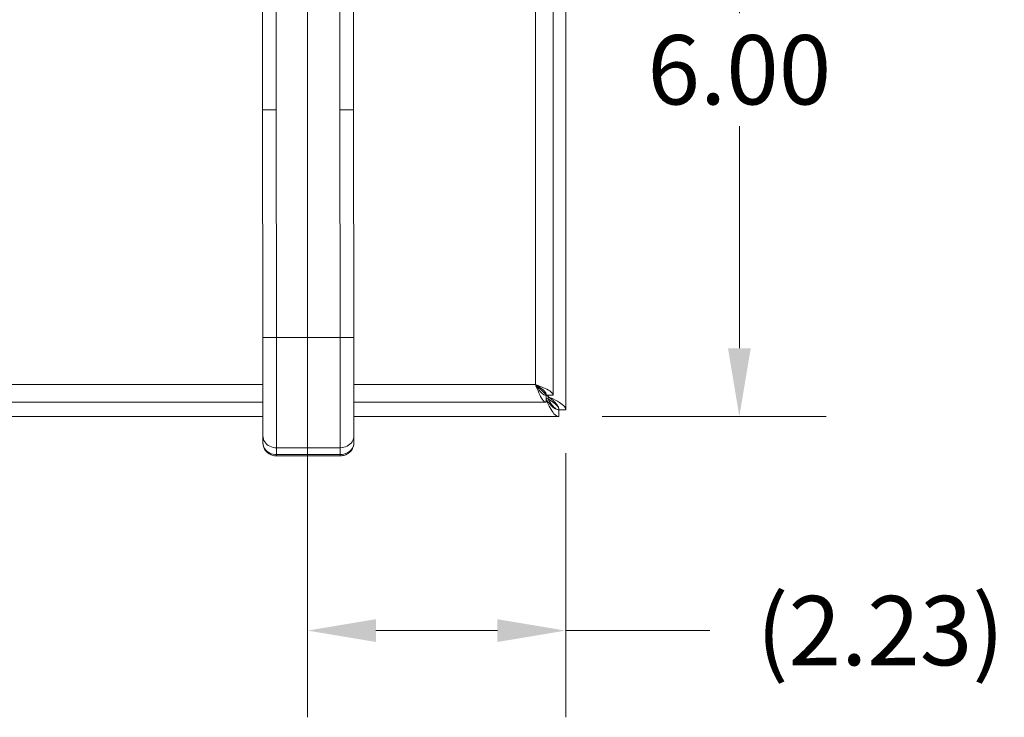
# Model space of a CAD drawing. Units: inches. Extents: x 4 to 98.5, y 1.8 to 61.2.
# Drawn here: x 36.1 to 44.6, y 31.4 to 37.4 of the extents above; entities that cross this region are included whole.
import ezdxf

# ---------------------------------------------------------------- set-up
doc = ezdxf.new("R2010")
doc.units = ezdxf.units.IN
doc.header["$LTSCALE"] = 6
doc.header["$MEASUREMENT"] = 0
for name, color, linetype, lineweight in [('Dimension (ANSI)', 7, 'Continuous', 5), ('Visible (ANSI)', 7, 'Continuous', 5), ('Visible Narrow (ANSI)', 7, 'Continuous', 5)]:
    doc.layers.add(name, color=color, linetype=linetype, lineweight=lineweight)
doc.styles.add('ROMANS', font='romans.shx')
doc.dimstyles.new('Default (ANSI)', dxfattribs={"dimscale": 6, "dimtxt": 0.1, "dimasz": 0.098425, "dimexe": 0.125, "dimexo": 0.0625, "dimgap": 0.031496, "dimtad": 0, "dimtih": 1, "dimtoh": 1, "dimrnd": 1e-08, "dimzin": 0, "dimdsep": 46, "dimtxsty": 'ROMANS', "dimcen": 0.09, "dimdle": 0.393701, "dimclrd": 256, "dimclre": 256, "dimclrt": 256, "dimadec": 0, "dimazin": 0, "dimtfac": 1, "dimtofl": 0, "dimtmove": 0, "dimatfit": 3, "dimfxl": 1, "dimtolj": 1, "dimtzin": 0, "dimlwd": -1, "dimlwe": -1, "dimarcsym": 0})

# ---------------------------------------------------------------- blocks, each defined once
blk = doc.blocks.new('*D10')
at = {"layer": 'Defpoints', "color": 0, "transparency": 16777216}
for p in [(38.979, 39.953), (42.2973, 39.953), (40.735, 33.953)]:
    blk.add_point(p, dxfattribs=at)
at = {"layer": 'Dimension (ANSI)', "transparency": 16777216}
for p, q in [((39.354, 39.953), (43.0473, 39.953)), ((42.2973, 39.3625), (42.2973, 37.442)), ((42.2973, 34.5436), (42.2973, 36.4641)), ((41.11, 33.953), (43.0473, 33.953))]:
    blk.add_line(p, q, dxfattribs=at)
for points in [[(42.1989, 39.3625), (42.3957, 39.3625), (42.2973, 39.953)], [(42.1989, 34.5436), (42.3957, 34.5436), (42.2973, 33.953)]]:
    blk.add_solid(points, dxfattribs=at)
at = {"layer": 'Dimension (ANSI)', "transparency": 16777216, "insert": (42.2973, 36.953), "char_height": 0.6, "attachment_point": 5, "style": 'ROMANS'}
blk.add_mtext('\\A1;6.00', dxfattribs=at)
blk = doc.blocks.new('*D11')
at = {"layer": 'Defpoints', "color": 0, "transparency": 16777216}
for p in [(38.5616, 39.5547), (40.7947, 34.0127), (38.5616, 32.1019)]:
    blk.add_point(p, dxfattribs=at)
at = {"layer": 'Dimension (ANSI)', "transparency": 16777216}
for p, q in [((38.5616, 39.1797), (38.5616, 31.3519)), ((40.7947, 33.6377), (40.7947, 31.3519)), ((39.1521, 32.1019), (40.2042, 32.1019)), ((40.7947, 32.1019), (42.0432, 32.1019))]:
    blk.add_line(p, q, dxfattribs=at)
for points in [[(39.1521, 32.2003), (39.1521, 32.0035), (38.5616, 32.1019)], [(40.2042, 32.2003), (40.2042, 32.0035), (40.7947, 32.1019)]]:
    blk.add_solid(points, dxfattribs=at)
at = {"layer": 'Dimension (ANSI)', "transparency": 16777216, "insert": (43.5179, 32.1019), "char_height": 0.6, "attachment_point": 5, "style": 'ROMANS'}
blk.add_mtext('\\A1;(2.23)', dxfattribs=at)

msp = doc.modelspace()

# ---------------------------------------------------------------- linework, layer by layer
at = {"layer": 'Visible (ANSI)'}
for p, q in [((40.79474, 45.89333), (40.79474, 34.01274)), ((40.68606, 45.76833), (40.68606, 34.13774)), ((38.17162, 36.60608), (38.17044, 37.53216)), ((38.95902, 36.60708), (38.95784, 37.53316)), ((38.17162, 36.60608), (38.17412, 34.63758)), ((38.95902, 36.60708), (38.96152, 34.63858)), ((38.17521, 33.78519), (38.17412, 34.63758)), ((38.96261, 33.78619), (38.96152, 34.63858)), ((40.62684, 34.1418), (40.5457, 34.22293)), ((38.17484, 34.07804), (28.87076, 34.07804)), ((40.62635, 34.07804), (38.96224, 34.07804)), ((40.62635, 34.13704), (40.62635, 34.07804)), ((40.62706, 34.13774), (40.68606, 34.13774)), ((40.64199, 34.12664), (40.63089, 34.13774)), ((40.73503, 34.01204), (40.73503, 33.95304)), ((40.79474, 34.01274), (40.73574, 34.01274)), ((38.175, 33.95304), (28.85444, 33.95304)), ((40.73503, 33.95304), (38.9624, 33.95304)), ((38.17521, 33.78519), (38.17528, 33.72614)), ((38.96261, 33.78619), (38.96269, 33.72714)), ((38.29354, 33.61345), (38.84472, 33.61415))]:
    msp.add_line(p, q, dxfattribs=at)
for points, knots in [([(40.53331, 34.23079), (40.553, 34.17999), (40.5727, 34.12999), (40.5924, 34.10244), (40.60372, 34.08662), (40.61503, 34.07804), (40.62635, 34.07804)], [0, 0, 0, 0, 0.997694, 0.997694, 0.997694, 1.5707963, 1.5707963, 1.5707963, 1.5707963]), ([(40.53331, 34.23079), (40.55556, 34.19556), (40.57782, 34.16123), (40.60007, 34.14611), (40.60883, 34.14016), (40.61759, 34.13704), (40.62635, 34.13704)], [0, 0, 0, 0, 1.1271971, 1.1271971, 1.1271971, 1.5707963, 1.5707963, 1.5707963, 1.5707963]), ([(40.68606, 34.13774), (40.68606, 34.15744), (40.65882, 34.17714), (40.61613, 34.19684), (40.59161, 34.20815), (40.56249, 34.21947), (40.53331, 34.23079)], [0, 0, 0, 0, 0.997694, 0.997694, 0.997694, 1.5707963, 1.5707963, 1.5707963, 1.5707963]), ([(40.53331, 34.23079), (40.56853, 34.20853), (40.60286, 34.18627), (40.61798, 34.16402), (40.62393, 34.15526), (40.62706, 34.1465), (40.62706, 34.13774)], [0, 0, 0, 0, 1.1271971, 1.1271971, 1.1271971, 1.5707963, 1.5707963, 1.5707963, 1.5707963]), ([(40.73503, 34.01204), (40.70778, 34.01204), (40.68054, 34.03373), (40.65329, 34.06555), (40.64431, 34.07604), (40.63533, 34.08746), (40.62635, 34.09904)], [0, 0, 0, 0, 1.1271971, 1.1271971, 1.1271971, 1.4988008, 1.4988008, 1.4988008, 1.4988008]), ([(40.62635, 34.09481), (40.64872, 34.04789), (40.6711, 34.003), (40.69347, 33.97744), (40.70733, 33.96162), (40.72118, 33.95304), (40.73503, 33.95304)], [0.0719955, 0.0719955, 0.0719955, 0.0719955, 0.997694, 0.997694, 0.997694, 1.5707963, 1.5707963, 1.5707963, 1.5707963]), ([(40.79474, 34.01274), (40.79474, 34.03686), (40.7675, 34.06097), (40.72481, 34.08509), (40.7003, 34.09894), (40.67117, 34.11279), (40.64199, 34.12664)], [0, 0, 0, 0, 0.997694, 0.997694, 0.997694, 1.5707963, 1.5707963, 1.5707963, 1.5707963]), ([(40.73574, 34.01274), (40.73574, 34.03999), (40.71404, 34.06723), (40.68222, 34.09448), (40.6697, 34.1052), (40.65585, 34.11592), (40.64199, 34.12664)], [0, 0, 0, 0, 1.1271971, 1.1271971, 1.1271971, 1.5707963, 1.5707963, 1.5707963, 1.5707963]), ([(40.64199, 34.10579), (40.66424, 34.07056), (40.6865, 34.03623), (40.70875, 34.02111), (40.71751, 34.01516), (40.72627, 34.01204), (40.73503, 34.01204)], [0, 0, 0, 0, 1.1271971, 1.1271971, 1.1271971, 1.5707963, 1.5707963, 1.5707963, 1.5707963]), ([(40.64199, 34.10579), (40.67721, 34.08353), (40.71155, 34.06127), (40.72666, 34.03902), (40.73261, 34.03026), (40.73574, 34.0215), (40.73574, 34.01274)], [0, 0, 0, 0, 1.1271971, 1.1271971, 1.1271971, 1.5707963, 1.5707963, 1.5707963, 1.5707963]), ([(38.29354, 33.61345), (38.28069, 33.61344), (38.26768, 33.61549), (38.24319, 33.62336), (38.23142, 33.62937), (38.21104, 33.64444), (38.20208, 33.65358), (38.18796, 33.6739), (38.18261, 33.6853), (38.17675, 33.70624), (38.17538, 33.7158), (38.17529, 33.72531)], [0, 0, 0, 0, 0.09792039, 0.09792039, 0.19639479, 0.19639479, 0.29228368, 0.29228368, 0.38675132, 0.38675132, 0.45999708, 0.45999708, 0.45999708, 0.45999708]), ([(38.96268, 33.72714), (38.9627, 33.71555), (38.96078, 33.70384), (38.95348, 33.68177), (38.94796, 33.67113), (38.93393, 33.65222), (38.92525, 33.64373), (38.90557, 33.62958), (38.89423, 33.62389), (38.87032, 33.61622), (38.85745, 33.61417), (38.84472, 33.61415)], [0, 0, 0, 0, 0.08929566, 0.08929566, 0.17932502, 0.17932502, 0.27047307, 0.27047307, 0.36515742, 0.36515742, 0.46216523, 0.46216523, 0.46216523, 0.46216523])]:
    msp.add_open_spline(points, degree=3, knots=knots, dxfattribs=at)
at = {"layer": 'Visible Narrow (ANSI)'}
for p, q in [((40.53331, 34.23079), (40.53331, 45.67529)), ((38.28973, 36.60623), (38.28855, 37.53231)), ((38.84091, 36.60693), (38.83973, 37.53301)), ((38.28973, 36.60623), (38.29223, 34.63773)), ((38.84091, 36.60693), (38.84341, 34.63843)), ((38.84341, 34.63843), (38.29223, 34.63773)), ((38.29345, 33.68306), (38.29223, 34.63773)), ((38.84463, 33.68376), (38.84341, 34.63843)), ((28.96381, 34.23079), (38.17464, 34.23079)), ((38.96204, 34.23079), (40.53331, 34.23079)), ((40.62635, 34.10579), (40.64199, 34.10579)), ((40.64199, 34.12664), (40.64199, 34.13774)), ((40.64199, 34.10579), (40.64199, 34.12664)), ((38.84463, 33.68376), (38.29345, 33.68306)), ((38.29345, 33.68306), (38.29352, 33.624)), ((38.84463, 33.68376), (38.84471, 33.6247)), ((38.29352, 33.624), (38.8447, 33.6247)), ((38.29354, 33.61345), (38.29352, 33.624))]:
    msp.add_line(p, q, dxfattribs=at)
msp.add_ellipse((38.84462, 33.69289), major_axis=(0.0001, -0.07874), ratio=0.0000259, start_param=5.7596214, end_param=6.2831739, dxfattribs=at)
for points, knots in [([(38.28973, 36.60623), (38.28331, 36.60622), (38.27729, 36.60621), (38.27164, 36.60621), (38.26599, 36.6062), (38.26073, 36.60619), (38.25583, 36.60619), (38.25093, 36.60618), (38.2464, 36.60618), (38.24219, 36.60617), (38.23798, 36.60616), (38.23409, 36.60616), (38.23048, 36.60615), (38.22687, 36.60615), (38.22353, 36.60615), (38.22043, 36.60614), (38.21733, 36.60614), (38.21446, 36.60613), (38.21177, 36.60613), (38.20909, 36.60613), (38.20659, 36.60612), (38.20425, 36.60612), (38.20191, 36.60612), (38.19972, 36.60612), (38.19765, 36.60611), (38.19558, 36.60611), (38.19364, 36.60611), (38.1918, 36.60611), (38.18996, 36.6061), (38.18823, 36.6061), (38.18659, 36.6061), (38.18495, 36.6061), (38.18341, 36.60609), (38.18197, 36.60609), (38.18053, 36.60609), (38.17919, 36.60609), (38.17798, 36.60609), (38.17676, 36.60609), (38.17567, 36.60609), (38.17473, 36.60608), (38.1738, 36.60608), (38.17302, 36.60608), (38.17248, 36.60608), (38.17193, 36.60608), (38.17162, 36.60608), (38.17162, 36.60608)], [0, 0, 0, 0, 0.0666667, 0.0666667, 0.0666667, 0.1333333, 0.1333333, 0.1333333, 0.2, 0.2, 0.2, 0.2666667, 0.2666667, 0.2666667, 0.3333333, 0.3333333, 0.3333333, 0.4, 0.4, 0.4, 0.4666667, 0.4666667, 0.4666667, 0.5333333, 0.5333333, 0.5333333, 0.6, 0.6, 0.6, 0.6666667, 0.6666667, 0.6666667, 0.7333333, 0.7333333, 0.7333333, 0.8, 0.8, 0.8, 0.8666667, 0.8666667, 0.8666667, 0.9333333, 0.9333333, 0.9333333, 1, 1, 1, 1]), ([(38.95902, 36.60708), (38.95902, 36.60708), (38.9587, 36.60708), (38.95816, 36.60708), (38.95761, 36.60708), (38.95684, 36.60708), (38.9559, 36.60708), (38.95497, 36.60708), (38.95388, 36.60708), (38.95266, 36.60707), (38.95144, 36.60707), (38.9501, 36.60707), (38.94866, 36.60707), (38.94722, 36.60707), (38.94568, 36.60707), (38.94405, 36.60706), (38.94241, 36.60706), (38.94067, 36.60706), (38.93883, 36.60706), (38.93699, 36.60705), (38.93505, 36.60705), (38.93299, 36.60705), (38.93092, 36.60705), (38.92873, 36.60704), (38.92638, 36.60704), (38.92404, 36.60704), (38.92155, 36.60703), (38.91886, 36.60703), (38.91618, 36.60703), (38.91331, 36.60702), (38.9102, 36.60702), (38.9071, 36.60702), (38.90377, 36.60701), (38.90016, 36.60701), (38.89655, 36.607), (38.89266, 36.607), (38.88845, 36.60699), (38.88424, 36.60699), (38.87971, 36.60698), (38.87481, 36.60698), (38.86991, 36.60697), (38.86464, 36.60696), (38.859, 36.60696), (38.85335, 36.60695), (38.84732, 36.60694), (38.84091, 36.60693)], [0, 0, 0, 0, 0.0666667, 0.0666667, 0.0666667, 0.1333333, 0.1333333, 0.1333333, 0.2, 0.2, 0.2, 0.2666667, 0.2666667, 0.2666667, 0.3333333, 0.3333333, 0.3333333, 0.4, 0.4, 0.4, 0.4666667, 0.4666667, 0.4666667, 0.5333333, 0.5333333, 0.5333333, 0.6, 0.6, 0.6, 0.6666667, 0.6666667, 0.6666667, 0.7333333, 0.7333333, 0.7333333, 0.8, 0.8, 0.8, 0.8666667, 0.8666667, 0.8666667, 0.9333333, 0.9333333, 0.9333333, 1, 1, 1, 1]), ([(38.17528, 33.72614), (38.17531, 33.70828), (38.18085, 33.69045), (38.19117, 33.67501), (38.2015, 33.65957), (38.2166, 33.64653), (38.23445, 33.63763), (38.25231, 33.62873), (38.27291, 33.62397), (38.29352, 33.624)], [0, 0, 0, 0, 0.3333333, 0.3333333, 0.3333333, 0.6666667, 0.6666667, 0.6666667, 1, 1, 1, 1]), ([(38.84471, 33.6247), (38.86532, 33.62473), (38.88591, 33.62954), (38.90374, 33.63848), (38.92157, 33.64743), (38.93664, 33.66051), (38.94693, 33.67598), (38.95721, 33.69144), (38.96271, 33.70929), (38.96269, 33.72714)], [0, 0, 0, 0, 0.3333333, 0.3333333, 0.3333333, 0.6666667, 0.6666667, 0.6666667, 1, 1, 1, 1])]:
    msp.add_open_spline(points, degree=3, knots=knots, dxfattribs=at)
for points in [[(38.29223, 34.63773), (38.27162, 34.6377), (38.23042, 34.63765), (38.18516, 34.63759), (38.17412, 34.63758), (38.17412, 34.63758)], [(38.96152, 34.63858), (38.96152, 34.63858), (38.95048, 34.63857), (38.90523, 34.63851), (38.86403, 34.63846), (38.84341, 34.63843)], [(38.29345, 33.68306), (38.27284, 33.68303), (38.23163, 33.69254), (38.18632, 33.73167), (38.17523, 33.76734), (38.17521, 33.78519)], [(38.96261, 33.78619), (38.96263, 33.76834), (38.95164, 33.73265), (38.90643, 33.6934), (38.86524, 33.68378), (38.84463, 33.68376)]]:
    msp.add_open_spline(points, degree=3, dxfattribs=at)

# ---------------------------------------------------------------- dimensions: what is measured, and where the dimension line sits
at = {"layer": 'Dimension (ANSI)'}
dim = msp.add_linear_dim(base=(42.2973, 39.95304), p1=(40.73503, 33.95304), p2=(38.97896, 39.95304), angle=90, dimstyle='Default (ANSI)', override={"dimgap": 0.031496, "dimdec": 2, "dimtol": 0, "dimlim": 0, "dimtp": 0, "dimtm": 0, "dimtdec": 2, "dimatfit": 1}, dxfattribs=at)
dim.commit()
dim.dimension.update_dxf_attribs({"geometry": '*D10', "text_midpoint": (42.2973, 36.95304), "dimtype": 160})
dim = msp.add_linear_dim(base=(38.56156, 32.10188), p1=(40.79474, 34.01274), p2=(38.56156, 39.55472), angle=180, text='(<>)', dimstyle='Default (ANSI)', override={"dimgap": 0.031496, "dimtih": 0, "dimtoh": 0, "dimdec": 2, "dimtol": 0, "dimlim": 0, "dimtp": 0, "dimtm": 0, "dimtdec": 2, "dimatfit": 2}, dxfattribs=at)
dim.commit()
dim.dimension.update_dxf_attribs({"geometry": '*D11', "text_midpoint": (43.51786, 32.10188), "dimtype": 160})

doc.saveas('drawing.dxf')
